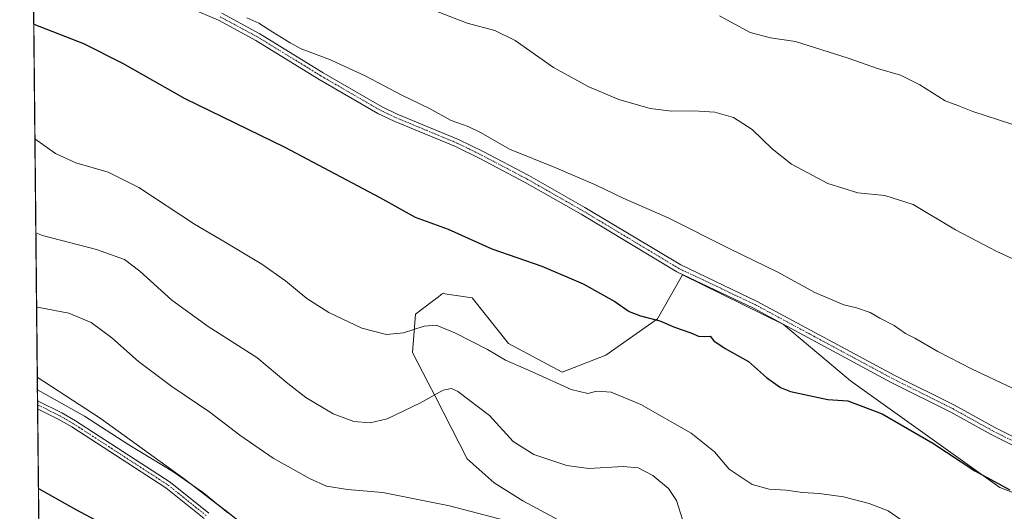
# Model space of a CAD drawing. Units: metres. Extents: x 570158 to 573606, y 4705653 to 4708001.
# Drawn here: x 570160 to 570502, y 4707311 to 4707482 of the extents above; entities that cross this region are included whole.
import ezdxf

# ---------------------------------------------------------------- set-up
doc = ezdxf.new("R2010")
doc.units = ezdxf.units.M
doc.header["$MEASUREMENT"] = 0
doc.linetypes.add('TRAZO_Y_PUNTO', pattern=[1, 0.5, -0.25, 0, -0.25])
for name, color, linetype, lineweight in [('Camino', 19, 'Continuous', 0), ('Camino Cxs', 19, 'Continuous', 0), ('Camino eje', 39, 'TRAZO_Y_PUNTO', 13), ('Comarca CxS', 133, 'Continuous', 0), ('Comunidad Autónoma CxS', 142, 'Continuous', 0), ('Cultivos herbáceos CxS', 92, 'Continuous', 0), ('Curva de nivel maestra', 36, 'Continuous', 30), ('Curva de nivel normal', 36, 'Continuous', 0), ('Matorral', 135, 'Continuous', 0), ('Matorral CxS', 135, 'Continuous', 0), ('Municipio CxS', 142, 'Continuous', 0), ('Provincia CxS', 1, 'Continuous', 0)]:
    doc.layers.add(name, color=color, linetype=linetype, lineweight=lineweight)

# ---------------------------------------------------------------- blocks, each defined once
blk = doc.blocks.new('*U153')
at = {"layer": 'Cultivos herbáceos CxS', "color": 92, "linetype": 'Continuous', "lineweight": 0}
for points in [[(570502.47, 4707166.71, 472.03), (570494.12, 4707174, 471.69), (570477.31, 4707192.15, 473.35), (570438.79, 4707203.28, 475.37), (570393.98, 4707220.98, 474.63), (570340.91, 4707243.4, 475.74), (570309.07, 4707267, 472.87), (570256, 4707291.78, 471.25), (570232.42, 4707310.66, 469.98), (570216.68, 4707322.6, 469.77), (570187.6, 4707343.7, 469.05), (570165.71, 4707357.91, 468.29), (570164.29, 4707498.23, 448.4)], [(570512.57, 4707314.75, 449.62), (570500.04, 4707319.6, 450.09), (570448.23, 4707356.67, 448.47), (570440.04, 4707363.56, 448.33), (570424.95, 4707376.24, 447.57), (570424.95, 4707376.24, 447.57), (570389.79, 4707393.5, 447.18), (570386.45, 4707387.59, 448.52), (570381.16, 4707378.24, 449.87), (570363.25, 4707365.63, 452.58), (570347.99, 4707359.65, 454.19), (570329.42, 4707369.61, 453.61), (570316.81, 4707385.54, 451.77), (570306.48, 4707386.97, 452.2), (570305.89, 4707386.52, 452.35), (570305.01, 4707385.85, 452.57), (570304.61, 4707385.55, 452.67), (570302.9, 4707384.25, 453.1), (570297.07, 4707379.83, 453.84), (570296.01, 4707366.47, 456.48), (570301.45, 4707356.02, 458.9), (570303.88, 4707351.35, 459.92), (570314.97, 4707329.54, 462.73), (570324.4, 4707321.28, 463.39), (570334.32, 4707314.99, 463.59), (570346.81, 4707308.3, 463.9)]]:
    blk.add_polyline3d(points, dxfattribs=at)
blk = doc.blocks.new('*U157')
at = {"layer": 'Curva de nivel normal', "color": 36, "linetype": 'Continuous', "lineweight": 0}
blk.add_polyline3d([(570165.2, 4707408.12, 460), (570167.56, 4707407.13, 460), (570186.28, 4707402.34, 460), (570195.97, 4707398.8, 460), (570201.36, 4707394.76, 460), (570212.43, 4707384.68, 460), (570225.02, 4707375.58, 460), (570241.96, 4707364.79, 460), (570252.69, 4707355.74, 460), (570258.96, 4707350.84, 460), (570268.51, 4707345.2, 460), (570275.62, 4707342.56, 460), (570281.31, 4707342.09, 460), (570287.27, 4707343.52, 460), (570298.64, 4707348.93, 460), (570306.68, 4707353.45, 460), (570309.64, 4707354, 460), (570311.78, 4707352.97, 460), (570322.77, 4707344.69, 460), (570331.06, 4707335.66, 460), (570338.21, 4707331.14, 460), (570349.7, 4707327.3, 460), (570357.26, 4707326.28, 460), (570369.26, 4707326.88, 460), (570374.42, 4707326.44, 460), (570379.48, 4707323.81, 460), (570384.93, 4707319.32, 460), (570387.71, 4707315.16, 460), (570389.95, 4707308.18, 460)], dxfattribs=at)
blk = doc.blocks.new('*U161')
at = {"layer": 'Curva de nivel normal', "color": 36, "linetype": 'Continuous', "lineweight": 0}
blk.add_polyline3d([(570231.93, 4707310.88, 470), (570223.39, 4707317.74, 470), (570212.73, 4707325.18, 470), (570197.54, 4707334.45, 470), (570182.15, 4707344.4, 470), (570166.82, 4707352.99, 470), (570165.75, 4707353.51, 470)], dxfattribs=at)
blk = doc.blocks.new('*U163')
at = {"layer": 'Curva de nivel normal', "color": 36, "linetype": 'Continuous', "lineweight": 0}
blk.add_polyline3d([(570164.87, 4707440.69, 455), (570172.03, 4707435.6, 455), (570179.09, 4707432.41, 455), (570190.33, 4707429.2, 455), (570201.01, 4707423.8, 455), (570220.28, 4707411.14, 455), (570230.94, 4707404.85, 455), (570243.71, 4707397.17, 455), (570251.96, 4707391.36, 455), (570259.37, 4707385.22, 455), (570266.94, 4707380.44, 455), (570278.39, 4707374.99, 455), (570286.99, 4707372.72, 455), (570292.86, 4707373.4, 455), (570300.11, 4707375.67, 455), (570304.2, 4707375.99, 455), (570310.79, 4707373.34, 455), (570322.08, 4707367.54, 455), (570328.39, 4707363.8, 455), (570337.41, 4707359.88, 455), (570351.1, 4707353.7, 455), (570356.94, 4707352.32, 455), (570360.03, 4707353.13, 455), (570365.08, 4707352.8, 455), (570375.38, 4707348.43, 455), (570392.82, 4707338.54, 455), (570400.98, 4707332.02, 455), (570406.09, 4707326.03, 455), (570414.07, 4707320.73, 455), (570419.91, 4707319.06, 455), (570425.86, 4707318.71, 455), (570431.55, 4707317.91, 455), (570437.39, 4707317.54, 455), (570445.75, 4707316.4, 455), (570454.65, 4707314.11, 455), (570461.23, 4707311.56, 455), (570465.8, 4707308.4, 455)], dxfattribs=at)
blk = doc.blocks.new('*U164')
at = {"layer": 'Curva de nivel normal', "color": 36, "linetype": 'Continuous', "lineweight": 0}
blk.add_polyline3d([(570328.32, 4707308.16, 465), (570308.92, 4707313.3, 465), (570285.69, 4707317.95, 465), (570273.41, 4707318.92, 465), (570266.17, 4707320.07, 465), (570260.44, 4707322.61, 465), (570247.66, 4707329.8, 465), (570236.03, 4707337.81, 465), (570225.64, 4707345.76, 465), (570212.43, 4707354.67, 465), (570200.85, 4707363.42, 465), (570191.64, 4707371.56, 465), (570184.37, 4707376.95, 465), (570176.65, 4707380.13, 465), (570165.72, 4707382.26, 465), (570165.46, 4707382.33, 465)], dxfattribs=at)
blk = doc.blocks.new('*U166')
at = {"layer": 'Curva de nivel maestra', "color": 36, "linetype": 'Continuous', "lineweight": 30}
blk.add_polyline3d([(570166.09, 4707319.31, 475), (570179.11, 4707312.03, 475), (570185.86, 4707308.45, 475)], dxfattribs=at)

msp = doc.modelspace()

# ---------------------------------------------------------------- linework, layer by layer
at = {"layer": 'Camino', "color": 19, "linetype": 'Continuous', "lineweight": 0}
for points in [[(570506.04, 4707333.56, 447.7), (570497.09, 4707338.03, 447.63), (570483.05, 4707345.82, 447.51), (570462.36, 4707356.14, 447.54), (570414.54, 4707381.87, 447.36), (570387.91, 4707394.53, 447.19), (570354.58, 4707414.53, 447.16), (570335.18, 4707425.57, 446.47), (570319.37, 4707433.87, 446.3), (570310.95, 4707438.01, 446.37), (570289.65, 4707446.87, 446.63), (570284.03, 4707449.55, 446.6), (570263.64, 4707461.35, 446.32), (570241.67, 4707474.87, 446.03), (570228.6, 4707481.9, 446), (570218.78, 4707486.15, 446.03)], [(570229.78, 4707484.34, 445.5), (570243.02, 4707477.22, 445.6), (570265.03, 4707463.68, 445.72), (570285.3, 4707451.95, 446.05), (570290.75, 4707449.34, 446.06), (570312.06, 4707440.47, 445.79), (570320.6, 4707436.28, 445.77), (570336.48, 4707427.94, 446), (570355.94, 4707416.87, 446.45), (570389.19, 4707396.92, 446.78), (570415.76, 4707384.28, 446.85), (570463.61, 4707358.55, 447.05), (570484.31, 4707348.22, 447.09), (570498.35, 4707340.43, 447.21), (570507.36, 4707335.93, 447.12)], [(570165.82, 4707347, 470.93), (570165.79, 4707349.76, 470.47)], [(570165.79, 4707349.76, 470.47), (570174.18, 4707345.57, 470.38), (570178.97, 4707342.79, 470.46), (570211.84, 4707321.47, 470.56), (570225.3, 4707310.73, 470.99)], [(570223.71, 4707308.87, 471.41), (570210.41, 4707319.48, 470.89), (570177.69, 4707340.7, 470.85), (570173.01, 4707343.41, 470.69), (570165.82, 4707347, 470.93)]]:
    msp.add_polyline3d(points, dxfattribs=at)
at = {"layer": 'Camino Cxs', "color": 19, "linetype": 'Continuous', "lineweight": 0}
for points in [[(570506.04, 4707333.56, 447.7), (570497.09, 4707338.03, 447.63), (570483.05, 4707345.82, 447.51), (570462.36, 4707356.14, 447.54), (570414.54, 4707381.87, 447.36), (570387.91, 4707394.53, 447.19), (570354.58, 4707414.53, 447.16), (570335.18, 4707425.57, 446.47), (570319.37, 4707433.87, 446.3), (570310.95, 4707438.01, 446.37), (570289.65, 4707446.87, 446.63), (570284.03, 4707449.55, 446.6), (570263.64, 4707461.35, 446.32), (570241.67, 4707474.87, 446.03), (570228.6, 4707481.9, 446), (570218.78, 4707486.15, 446.03)], [(570229.78, 4707484.34, 445.5), (570243.02, 4707477.22, 445.6), (570265.03, 4707463.68, 445.72), (570285.3, 4707451.95, 446.05), (570290.75, 4707449.34, 446.06), (570312.06, 4707440.47, 445.79), (570320.6, 4707436.28, 445.77), (570336.48, 4707427.94, 446), (570355.94, 4707416.87, 446.45), (570389.19, 4707396.92, 446.78), (570415.76, 4707384.28, 446.85), (570463.61, 4707358.55, 447.05), (570484.31, 4707348.22, 447.09), (570498.35, 4707340.43, 447.21), (570507.36, 4707335.93, 447.12)], [(570223.71, 4707308.87, 471.41), (570210.41, 4707319.48, 470.89), (570177.69, 4707340.7, 470.85), (570173.01, 4707343.41, 470.69), (570165.82, 4707347, 470.93), (570165.79, 4707349.76, 470.47), (570165.79, 4707349.76, 470.47), (570174.18, 4707345.57, 470.38), (570178.97, 4707342.79, 470.46), (570211.84, 4707321.47, 470.56), (570225.3, 4707310.73, 470.99)]]:
    msp.add_polyline3d(points, dxfattribs=at)
at = {"layer": 'Camino eje', "color": 39, "linetype": 'TRAZO_Y_PUNTO', "lineweight": 13}
for points in [[(570229.19, 4707483.12, 445.77), (570242.35, 4707476.05, 445.84), (570264.34, 4707462.52, 446.01), (570284.67, 4707450.75, 446.33), (570287.48, 4707449.41, 446.25), (570290.2, 4707448.11, 446.34), (570300.85, 4707443.68, 446.23), (570311.51, 4707439.24, 446.03), (570315.78, 4707437.15, 446.14), (570319.99, 4707435.08, 446.03), (570335.83, 4707426.76, 446.23), (570355.26, 4707415.7, 446.8), (570388.55, 4707395.73, 446.99), (570401.87, 4707389.4, 446.93), (570415.15, 4707383.08, 447.11), (570439.08, 4707370.21, 447.47), (570462.99, 4707357.35, 447.31), (570473.33, 4707352.19, 447.28), (570483.68, 4707347.02, 447.3), (570497.72, 4707339.23, 447.42), (570506.7, 4707334.75, 447.42)], [(570165.8, 4707348.38, 470.73), (570170, 4707346.29, 470.69), (570173.6, 4707344.49, 470.56), (570175.99, 4707343.1, 470.72), (570178.33, 4707341.75, 470.65), (570211.13, 4707320.48, 470.72), (570224.51, 4707309.8, 471.21)]]:
    msp.add_polyline3d(points, dxfattribs=at)
at = {"layer": 'Comarca CxS', "color": 133, "linetype": 'Continuous', "lineweight": 0}
msp.add_polyline3d([(573606.48, 4705688.02, 495.79), (570182.86, 4705652.64, 460.63), (570159.59, 4707965.87, 426.64), (573582.08, 4708001.23, 454.3), (573606.48, 4705688.02, 495.79)], close=True, dxfattribs=at)
msp.add_polyline3d([(573606.48, 4705688.02, 495.79), (570182.86, 4705652.64, 460.63), (570159.59, 4707965.87, 426.64), (573582.08, 4708001.23, 454.3), (573606.48, 4705688.02, 495.79)], close=True, dxfattribs=at)
at = {"layer": 'Comunidad Autónoma CxS', "color": 142, "linetype": 'Continuous', "lineweight": 0}
msp.add_polyline3d([(572083.21, 4705672.28, 512.47), (570182.86, 4705652.64, 460.63), (570159.59, 4707965.87, 426.64), (570783.09, 4707972.31, 420.2), (573582.08, 4708001.23, 454.3), (573606.48, 4705688.02, 495.79), (572083.21, 4705672.28, 512.47)], close=True, dxfattribs=at)
msp.add_polyline3d([(572083.21, 4705672.28, 512.47), (570182.86, 4705652.64, 460.63), (570159.59, 4707965.87, 426.64), (570783.09, 4707972.31, 420.2), (573582.08, 4708001.23, 454.3), (573606.48, 4705688.02, 495.79), (572083.21, 4705672.28, 512.47)], close=True, dxfattribs=at)
at = {"layer": 'Cultivos herbáceos CxS', "color": 92, "linetype": 'Continuous', "lineweight": 0}
for points in [[(570165.71, 4707357.91, 468.29), (570164.29, 4707498.23, 448.4)], [(570346.81, 4707308.3, 463.9), (570334.32, 4707314.99, 463.59), (570324.4, 4707321.28, 463.39), (570314.97, 4707329.54, 462.73), (570303.88, 4707351.35, 459.92), (570301.45, 4707356.02, 458.9), (570296.01, 4707366.47, 456.48), (570297.07, 4707379.83, 453.84), (570302.9, 4707384.25, 453.1), (570304.61, 4707385.55, 452.67), (570305.01, 4707385.85, 452.57), (570305.89, 4707386.52, 452.35), (570306.48, 4707386.97, 452.2), (570316.81, 4707385.54, 451.77), (570329.42, 4707369.61, 453.61), (570347.99, 4707359.65, 454.19), (570363.25, 4707365.63, 452.58), (570381.16, 4707378.24, 449.87), (570386.45, 4707387.59, 448.52), (570389.79, 4707393.5, 447.18), (570424.95, 4707376.25, 447.57)], [(570424.95, 4707376.25, 447.57), (570440.04, 4707363.56, 448.33), (570448.23, 4707356.67, 448.47), (570500.04, 4707319.6, 450.09), (570512.57, 4707314.75, 449.62)], [(570165.71, 4707357.91, 468.29), (570187.6, 4707343.7, 469.05), (570216.68, 4707322.6, 469.77), (570232.41, 4707310.66, 469.98), (570256, 4707291.78, 471.25), (570309.07, 4707267, 472.87), (570340.91, 4707243.4, 475.74), (570393.98, 4707220.98, 474.63), (570438.79, 4707203.28, 475.37), (570477.31, 4707192.15, 473.35), (570494.12, 4707174, 471.69), (570502.47, 4707166.71, 472.03), (570514.26, 4707165.53, 471.56), (570524.88, 4707166.71, 471.72)]]:
    msp.add_polyline3d(points, dxfattribs=at)
at = {"layer": 'Curva de nivel maestra', "color": 36, "linetype": 'Continuous', "lineweight": 30}
msp.add_polyline3d([(570164.47, 4707480.53, 450), (570181.74, 4707473.85, 450), (570195.34, 4707467.02, 450), (570216.93, 4707454.74, 450), (570251.7, 4707437.81, 450), (570284.72, 4707420.3, 450), (570296.91, 4707413.49, 450), (570308.38, 4707409.3, 450), (570323.55, 4707402.47, 450), (570340.93, 4707396.52, 450), (570355.33, 4707390.42, 450), (570366.3, 4707384.21, 450), (570371.35, 4707380.78, 450), (570375.27, 4707379.2, 450), (570381.91, 4707377.51, 450), (570387.01, 4707375.36, 450), (570392.7, 4707373.33, 450), (570395.33, 4707372.23, 450), (570397.58, 4707372.03, 450), (570399.44, 4707372.16, 450), (570400.66, 4707370.55, 450), (570404.6, 4707367.94, 450), (570412.8, 4707363.39, 450), (570419.06, 4707357.83, 450), (570423.86, 4707354.4, 450), (570427.33, 4707352.93, 450), (570440.3, 4707350.24, 450), (570447.2, 4707349.76, 450), (570459.15, 4707345.26, 450), (570476.75, 4707334.99, 450), (570491.41, 4707325.45, 450), (570503.5, 4707318.81, 450)], dxfattribs=at)
at = {"layer": 'Curva de nivel normal', "color": 36, "linetype": 'Continuous', "lineweight": 0}
for points in [[(570303.68, 4707485.26, 440), (570315.02, 4707480.87, 440), (570324.62, 4707478.3, 440), (570331.65, 4707474.83, 440), (570344.98, 4707465.52, 440), (570357.26, 4707458.83, 440), (570367.76, 4707454.39, 440), (570378.59, 4707451.3, 440), (570385.98, 4707450.38, 440), (570393.59, 4707450.48, 440), (570401.05, 4707449.98, 440), (570407.54, 4707448.13, 440), (570414, 4707443.94, 440), (570420.94, 4707437.21, 440), (570427.7, 4707431.96, 440), (570440.28, 4707425.21, 440), (570450.73, 4707421.99, 440), (570460.12, 4707421.05, 440), (570469.98, 4707417.86, 440), (570484.71, 4707409.12, 440), (570499.04, 4707401.64, 440), (570516.55, 4707393.64, 440)], [(570504.51, 4707354.14, 445), (570490.23, 4707360.84, 445), (570478.55, 4707366.82, 445), (570470.5, 4707371.44, 445), (570467.3, 4707373.14, 445), (570463.33, 4707375.84, 445), (570458.35, 4707378.49, 445), (570454.98, 4707380.43, 445), (570450.27, 4707381.98, 445), (570445.88, 4707383.1, 445), (570435.76, 4707387.36, 445), (570422.98, 4707394.42, 445), (570406.28, 4707402.53, 445), (570384.9, 4707413.3, 445), (570369.22, 4707420.07, 445), (570359.81, 4707424.58, 445), (570345.87, 4707430.6, 445), (570329.72, 4707437.17, 445), (570319.85, 4707442.76, 445), (570315.37, 4707444.97, 445), (570309.41, 4707447.08, 445), (570301.93, 4707451.2, 445), (570292.05, 4707455.98, 445), (570279.78, 4707462.45, 445), (570267.52, 4707468.12, 445), (570257.35, 4707471.93, 445), (570253.51, 4707474.08, 445), (570247.51, 4707477.75, 445), (570242.66, 4707480.9, 445), (570238.52, 4707482.78, 445)], [(570402.65, 4707483.38, 435), (570413.31, 4707477.6, 435), (570420.34, 4707475.75, 435), (570429.1, 4707474.5, 435), (570447.35, 4707468.78, 435), (570457.54, 4707465.19, 435), (570465.52, 4707462.79, 435), (570472.32, 4707459.46, 435), (570481.11, 4707453.87, 435), (570485.52, 4707452.32, 435), (570490.62, 4707450.22, 435), (570504.22, 4707445.82, 435)]]:
    msp.add_polyline3d(points, dxfattribs=at)
at = {"layer": 'Matorral', "color": 135, "linetype": 'Continuous', "lineweight": 0}
for points in [[(570346.81, 4707308.3, 463.9), (570334.32, 4707314.99, 463.59), (570324.4, 4707321.28, 463.39), (570314.97, 4707329.54, 462.73), (570303.88, 4707351.35, 459.92), (570301.45, 4707356.02, 458.9), (570296.01, 4707366.47, 456.48), (570297.07, 4707379.83, 453.84), (570302.9, 4707384.25, 453.1), (570304.61, 4707385.55, 452.67), (570305.01, 4707385.85, 452.57), (570305.89, 4707386.52, 452.35), (570306.48, 4707386.97, 452.2), (570316.81, 4707385.54, 451.77), (570329.42, 4707369.61, 453.61), (570347.99, 4707359.65, 454.19), (570363.25, 4707365.63, 452.58), (570381.16, 4707378.24, 449.87), (570386.45, 4707387.59, 448.52), (570389.79, 4707393.5, 447.18), (570424.95, 4707376.25, 447.57)], [(570424.95, 4707376.25, 447.57), (570440.04, 4707363.56, 448.33), (570448.23, 4707356.67, 448.47), (570500.04, 4707319.6, 450.09), (570512.57, 4707314.75, 449.62)], [(570166.36, 4707292.56, 477.35), (570166.21, 4707307.99, 477.1), (570165.82, 4707347, 470.93), (570165.8, 4707348.38, 470.73), (570165.79, 4707349.76, 470.47), (570165.71, 4707357.91, 468.29)], [(570165.71, 4707357.91, 468.29), (570187.6, 4707343.7, 469.05), (570216.68, 4707322.6, 469.77), (570232.41, 4707310.66, 469.98), (570256, 4707291.78, 471.25), (570309.07, 4707267, 472.87), (570340.91, 4707243.4, 475.74), (570393.98, 4707220.98, 474.63), (570438.79, 4707203.28, 475.37), (570477.31, 4707192.15, 473.35), (570494.12, 4707174, 471.69), (570502.47, 4707166.71, 472.03), (570514.26, 4707165.53, 471.56), (570524.88, 4707166.71, 471.72)]]:
    msp.add_polyline3d(points, dxfattribs=at)
at = {"layer": 'Matorral CxS', "color": 135, "linetype": 'Continuous', "lineweight": 0}
for points in [[(570346.81, 4707308.3, 463.9), (570334.32, 4707314.99, 463.59), (570324.4, 4707321.28, 463.39), (570314.97, 4707329.54, 462.73), (570303.88, 4707351.35, 459.92), (570301.45, 4707356.02, 458.9), (570296.01, 4707366.47, 456.48), (570297.07, 4707379.83, 453.84), (570302.9, 4707384.25, 453.1), (570304.61, 4707385.55, 452.67), (570305.01, 4707385.85, 452.57), (570305.89, 4707386.52, 452.35), (570306.48, 4707386.97, 452.2), (570316.81, 4707385.54, 451.77), (570329.42, 4707369.61, 453.61), (570347.99, 4707359.65, 454.19), (570363.25, 4707365.63, 452.58), (570381.16, 4707378.24, 449.87), (570386.45, 4707387.59, 448.52), (570389.79, 4707393.5, 447.18), (570424.95, 4707376.24, 447.57), (570440.04, 4707363.56, 448.33), (570440.04, 4707363.56, 448.33), (570448.23, 4707356.67, 448.47), (570500.04, 4707319.6, 450.09), (570512.57, 4707314.75, 449.62)], [(570166.36, 4707292.56, 477.35), (570165.71, 4707357.91, 468.29), (570187.6, 4707343.7, 469.05), (570216.68, 4707322.6, 469.77), (570232.42, 4707310.66, 469.98)]]:
    msp.add_polyline3d(points, dxfattribs=at)
at = {"layer": 'Municipio CxS', "color": 142, "linetype": 'Continuous', "lineweight": 0}
msp.add_polyline3d([(570182.86, 4705652.64, 460.63), (570159.59, 4707965.87, 426.64)], dxfattribs=at)
msp.add_polyline3d([(570182.86, 4705652.64, 460.63), (570159.59, 4707965.87, 426.64)], dxfattribs=at)
at = {"layer": 'Provincia CxS', "color": 1, "linetype": 'Continuous', "lineweight": 0}
msp.add_polyline3d([(572083.21, 4705672.28, 512.47), (570182.86, 4705652.64, 460.63), (570159.59, 4707965.87, 426.64), (570783.09, 4707972.31, 420.2), (573582.08, 4708001.23, 454.3), (573606.48, 4705688.02, 495.79), (572083.21, 4705672.28, 512.47)], close=True, dxfattribs=at)
msp.add_polyline3d([(572083.21, 4705672.28, 512.47), (570182.86, 4705652.64, 460.63), (570159.59, 4707965.87, 426.64), (570783.09, 4707972.31, 420.2), (573582.08, 4708001.23, 454.3), (573606.48, 4705688.02, 495.79), (572083.21, 4705672.28, 512.47)], close=True, dxfattribs=at)

# ---------------------------------------------------------------- block references
at = {"layer": 'Cultivos herbáceos CxS', "color": 92, "linetype": 'Continuous', "lineweight": 0}
msp.add_blockref('*U153', (0, 0), dxfattribs=at)
at = {"layer": 'Curva de nivel maestra', "color": 36, "linetype": 'Continuous', "lineweight": 30}
msp.add_blockref('*U166', (0, 0), dxfattribs=at)
at = {"layer": 'Curva de nivel normal', "color": 36, "linetype": 'Continuous', "lineweight": 0}
for name in ['*U163', '*U157', '*U164', '*U161']:
    msp.add_blockref(name, (0, 0), dxfattribs=at)

doc.saveas('drawing.dxf')
